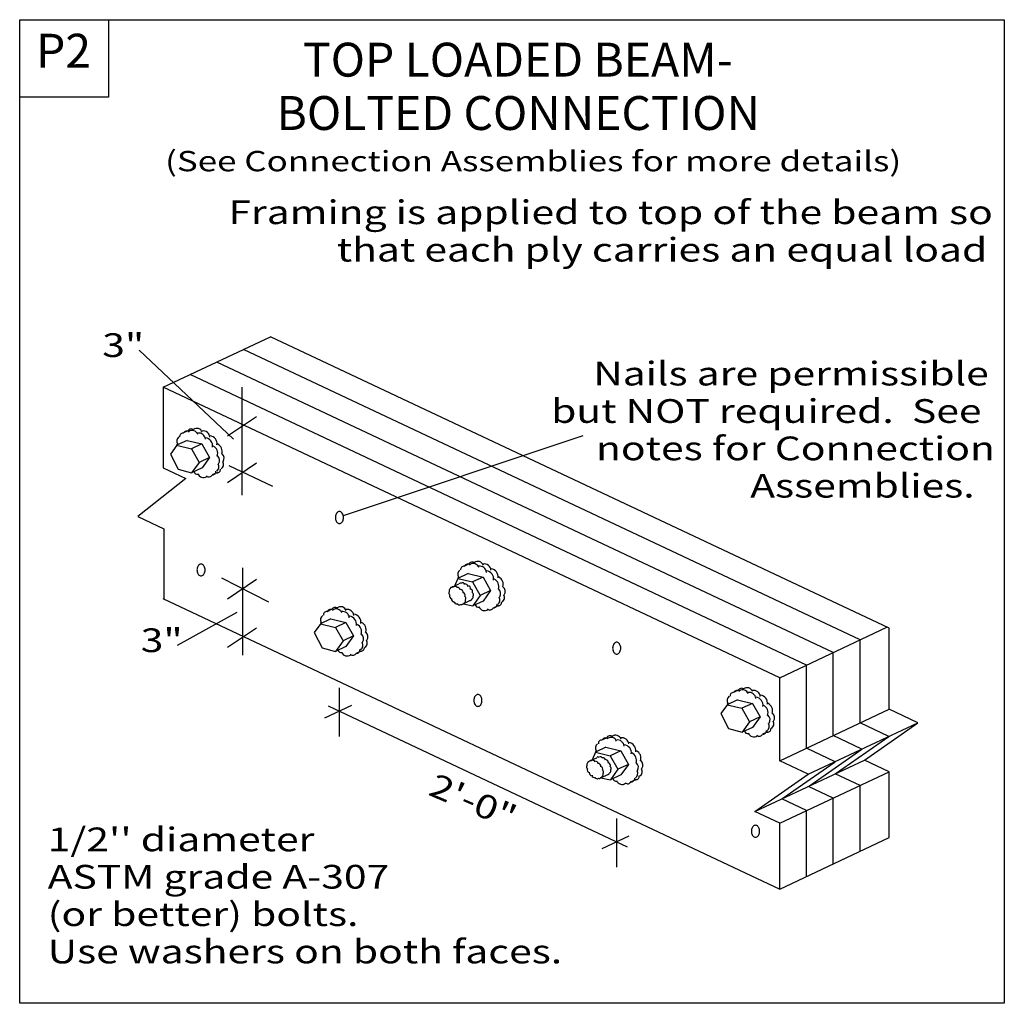
# Model space of a CAD drawing. Units: millimetres. Extents: x 0 to 145, y 0 to 145.
import ezdxf
from ezdxf.enums import TextEntityAlignment as Align

# ---------------------------------------------------------------- set-up
doc = ezdxf.new("R2010")
doc.units = ezdxf.units.MM
doc.header["$MEASUREMENT"] = 0
doc.layers.get('0').update_dxf_attribs({"lineweight": 35})
for name, color, linetype, lineweight in [('7 Sheet', 7, 'Continuous', 35), ('8 Other', 7, 'Continuous', 35), ('TEXT', 7, 'Continuous', 35)]:
    doc.layers.add(name, color=color, linetype=linetype, lineweight=lineweight)
doc.styles.add('Arial', font='ARIAL.TTF')

# ---------------------------------------------------------------- blocks, each defined once
blk = doc.blocks.new('GROUP_0_d1c1c799-0a63-4ea4-b2ef-714e512c284c')
at = {"layer": '7 Sheet', "color": 7, "linetype": 'Continuous', "lineweight": 25, "ltscale": 12}
blk.add_lwpolyline([(0, 0), (0, 145.098), (145.2132, 145.098), (145.2132, 0)], close=True, dxfattribs=at)
at = {"layer": '8 Other', "color": 7, "linetype": 'Continuous', "lineweight": 25, "ltscale": 12}
blk.add_lwpolyline([(0, 133.6872), (0, 145.098), (13.1028, 145.098), (13.1028, 133.6872)], close=True, dxfattribs=at)

msp = doc.modelspace()

# ---------------------------------------------------------------- linework, layer by layer
at = {"color": 7, "linetype": 'Continuous', "lineweight": 25, "ltscale": 10.8}
for p, q in [((21.18, 90.88), (36.99, 98.33)), ((128.22, 55.32), (36.99, 98.33)), ((123.94, 53.62), (33.03, 96.47)), ((119.99, 51.76), (29.08, 94.6)), ((116.04, 49.9), (25.13, 92.74)), ((32.79, 74.97), (32.79, 90.9)), ((30.66, 83.69), (34.91, 86.57)), ((24.71, 84.4), (24.06, 84.09)), ((24.69, 83.03), (23.15, 82.31)), ((24.69, 83.03), (26.88, 82.51)), ((23.19, 82.33), (22.23, 81.03)), ((23.15, 82.31), (25.34, 81.78)), ((26.88, 82.51), (25.34, 81.78)), ((25.34, 81.78), (26.47, 79.79)), ((26.88, 82.51), (28.01, 80.52)), ((22.23, 81.03), (23.38, 78.77)), ((28.01, 80.52), (26.47, 79.79)), ((28.01, 80.52), (26.9, 78.97)), ((23.38, 78.77), (25.36, 78.24)), ((26.47, 79.79), (25.36, 78.24)), ((26.9, 78.97), (25.36, 78.24)), ((30.66, 76.85), (34.91, 79.73)), ((30.85, 79.35), (37.3, 76.31)), ((29.15, 78.29), (28.39, 77.94)), ((32.86, 64.23), (32.86, 51.34)), ((66.17, 64.77), (65.51, 64.46)), ((29.75, 62.74), (36.71, 59.22)), ((30.66, 59.69), (34.91, 62.57)), ((64.6, 62.68), (64.13, 61.55)), ((68.33, 62.88), (66.79, 62.15)), ((63.69, 61.34), (64.79, 61.86)), ((69.46, 60.89), (67.92, 60.17)), ((65.38, 58.92), (66.81, 58.61)), ((65.39, 58.93), (66.51, 59.45)), ((70.6, 58.66), (69.84, 58.31)), ((45.91, 56.72), (44.37, 55.99)), ((45.94, 58.08), (45.28, 57.77)), ((45.91, 56.72), (48.1, 56.19)), ((30.66, 52.52), (34.91, 55.4)), ((44.42, 56.01), (43.45, 54.71)), ((44.37, 55.99), (46.56, 55.46)), ((48.1, 56.19), (46.56, 55.46)), ((46.56, 55.46), (47.69, 53.48)), ((48.1, 56.19), (49.23, 54.2)), ((112.09, 48.03), (127.89, 55.48)), ((128.22, 43.37), (128.22, 55.32)), ((43.45, 54.71), (44.6, 52.46)), ((49.23, 54.2), (47.69, 53.48)), ((49.23, 54.2), (48.12, 52.65)), ((44.6, 52.46), (46.58, 51.92)), ((47.69, 53.48), (46.58, 51.92)), ((48.12, 52.65), (46.58, 51.92)), ((50.37, 51.97), (49.61, 51.62)), ((119.99, 39.49), (119.99, 51.76)), ((116.04, 37.63), (116.04, 49.9)), ((47.12, 46.54), (47.12, 39.37)), ((105.89, 46.14), (105.23, 45.83)), ((45.02, 42.11), (49, 43.98)), ((45.5, 43.86), (89.58, 23.09)), ((108.06, 44.25), (106.52, 43.52)), ((109.19, 42.26), (107.64, 41.53)), ((112.09, 35.76), (128.22, 43.37)), ((132.44, 41.38), (128.22, 43.37)), ((116.31, 33.78), (132.44, 41.38)), ((124.58, 35.89), (132.44, 41.38)), ((104.55, 40.52), (106.54, 39.98)), ((110.32, 40.03), (109.57, 39.68)), ((124.21, 37.5), (119.99, 39.49)), ((86.45, 37.77), (84.91, 37.04)), ((86.48, 39.13), (85.82, 38.82)), ((86.45, 37.77), (88.64, 37.23)), ((84.91, 37.04), (84.44, 35.91)), ((84.91, 37.04), (87.1, 36.51)), ((88.64, 37.23), (87.1, 36.51)), ((87.1, 36.51), (88.23, 34.52)), ((88.64, 37.23), (89.77, 35.25)), ((120.26, 35.64), (116.04, 37.63)), ((116.34, 32), (124.21, 37.5)), ((83.99, 35.7), (85.1, 36.22)), ((89.77, 35.25), (88.23, 34.52)), ((89.77, 35.25), (88.67, 33.7)), ((108.44, 28.28), (124.58, 35.89)), ((112.39, 30.14), (120.26, 35.64)), ((128.22, 34.17), (124.58, 35.89)), ((85.7, 33.28), (86.82, 33.81)), ((88.23, 34.52), (87.12, 32.97)), ((88.67, 33.7), (87.12, 32.97)), ((112.09, 26.56), (128.22, 34.17)), ((128.22, 24.45), (128.22, 34.17)), ((85.69, 33.28), (87.12, 32.97)), ((90.91, 33.02), (90.16, 32.67)), ((119.99, 30.28), (116.34, 32)), ((116.04, 28.42), (112.39, 30.14)), ((119.99, 20.56), (119.99, 30.28)), ((116.04, 18.7), (116.04, 28.42)), ((88.01, 27.26), (88.01, 20.09)), ((85.92, 22.84), (89.89, 24.71)), ((112.09, 16.84), (128.22, 24.45))]:
    msp.add_line(p, q, dxfattribs=at)
for points in [[(21.12, 59.71), (112.09, 16.84), (112.09, 26.56), (108.44, 28.28), (116.31, 33.78), (112.09, 35.76), (112.09, 48.03), (21.18, 90.88), (21.18, 79.01), (24.51, 77.44), (17.41, 71.81), (21.25, 70), (21.25, 59.65)], [(66.14, 63.41), (64.6, 62.68), (66.79, 62.15), (67.92, 60.17), (66.81, 58.61)], [(66.14, 63.41), (68.33, 62.88), (69.46, 60.89), (68.36, 59.34), (66.81, 58.61)], [(123.94, 22.43), (123.94, 32.15), (120.29, 33.87), (128.16, 39.36), (123.94, 41.35), (123.94, 53.62)], [(104.37, 44.07), (103.4, 42.77), (104.55, 40.52)], [(105.86, 44.78), (104.32, 44.05), (106.52, 43.52), (107.64, 41.53), (106.54, 39.98)], [(105.86, 44.78), (108.06, 44.25), (109.19, 42.26), (108.08, 40.7), (106.54, 39.98)]]:
    msp.add_lwpolyline(points, dxfattribs=at)
at = {"color": 7, "linetype": 'Continuous', "lineweight": 25, "ltscale": 12}
for points in [[(47.16, 70.78), (47.25, 70.79), (47.35, 70.83), (47.43, 70.88), (47.51, 70.95), (47.58, 71.04), (47.65, 71.14), (47.7, 71.26), (47.73, 71.39), (47.75, 71.52), (47.76, 71.66), (47.75, 71.8), (47.73, 71.93), (47.7, 72.06), (47.65, 72.18), (47.58, 72.28), (47.51, 72.37), (47.43, 72.44), (47.35, 72.49), (47.25, 72.53), (47.16, 72.54), (47.07, 72.53), (46.98, 72.49), (46.89, 72.44), (46.81, 72.37), (46.74, 72.28), (46.67, 72.18), (46.62, 72.06), (46.59, 71.93), (46.57, 71.8), (46.56, 71.66), (46.57, 71.52), (46.59, 71.39), (46.62, 71.26), (46.67, 71.14), (46.74, 71.04), (46.81, 70.95), (46.89, 70.88), (46.98, 70.83), (47.07, 70.79)], [(26.74, 63.05), (26.83, 63.06), (26.92, 63.09), (27.01, 63.14), (27.09, 63.21), (27.16, 63.3), (27.22, 63.41), (27.27, 63.52), (27.31, 63.65), (27.33, 63.79), (27.34, 63.92), (27.33, 64.06), (27.31, 64.19), (27.27, 64.32), (27.22, 64.44), (27.16, 64.54), (27.09, 64.63), (27.01, 64.7), (26.92, 64.76), (26.83, 64.79), (26.74, 64.8), (26.65, 64.79), (26.55, 64.76), (26.47, 64.7), (26.39, 64.63), (26.31, 64.54), (26.25, 64.44), (26.2, 64.32), (26.17, 64.19), (26.15, 64.06), (26.14, 63.92), (26.15, 63.79), (26.17, 63.65), (26.2, 63.52), (26.25, 63.41), (26.31, 63.3), (26.39, 63.21), (26.47, 63.14), (26.55, 63.09), (26.65, 63.06)], [(88.05, 51.51), (88.14, 51.52), (88.23, 51.55), (88.32, 51.61), (88.4, 51.68), (88.47, 51.77), (88.53, 51.87), (88.58, 51.99), (88.62, 52.12), (88.64, 52.25), (88.65, 52.39), (88.64, 52.52), (88.62, 52.66), (88.58, 52.79), (88.53, 52.9), (88.47, 53.01), (88.4, 53.1), (88.32, 53.17), (88.23, 53.22), (88.14, 53.25), (88.05, 53.26), (87.96, 53.25), (87.86, 53.22), (87.78, 53.17), (87.7, 53.1), (87.62, 53.01), (87.56, 52.9), (87.51, 52.79), (87.48, 52.66), (87.46, 52.52), (87.45, 52.39), (87.46, 52.25), (87.48, 52.12), (87.51, 51.99), (87.56, 51.87), (87.62, 51.77), (87.7, 51.68), (87.78, 51.61), (87.86, 51.55), (87.96, 51.52)], [(67.58, 43.79), (67.68, 43.81), (67.77, 43.84), (67.85, 43.89), (67.94, 43.96), (68.01, 44.05), (68.07, 44.16), (68.12, 44.27), (68.15, 44.4), (68.18, 44.54), (68.18, 44.67), (68.18, 44.81), (68.15, 44.94), (68.12, 45.07), (68.07, 45.19), (68.01, 45.29), (67.94, 45.38), (67.85, 45.45), (67.77, 45.51), (67.68, 45.54), (67.58, 45.55), (67.49, 45.54), (67.4, 45.51), (67.31, 45.45), (67.23, 45.38), (67.16, 45.29), (67.1, 45.19), (67.05, 45.07), (67.01, 44.94), (66.99, 44.81), (66.98, 44.67), (66.99, 44.54), (67.01, 44.4), (67.05, 44.27), (67.1, 44.16), (67.16, 44.05), (67.23, 43.96), (67.31, 43.89), (67.4, 43.84), (67.49, 43.81)], [(108.52, 24.5), (108.61, 24.51), (108.7, 24.54), (108.79, 24.6), (108.87, 24.67), (108.94, 24.76), (109, 24.86), (109.05, 24.98), (109.09, 25.11), (109.11, 25.24), (109.12, 25.38), (109.11, 25.51), (109.09, 25.65), (109.05, 25.78), (109, 25.89), (108.94, 26), (108.87, 26.09), (108.79, 26.16), (108.7, 26.21), (108.61, 26.24), (108.52, 26.26), (108.42, 26.24), (108.33, 26.21), (108.24, 26.16), (108.16, 26.09), (108.09, 26), (108.03, 25.89), (107.98, 25.78), (107.95, 25.65), (107.92, 25.51), (107.92, 25.38), (107.92, 25.24), (107.95, 25.11), (107.98, 24.98), (108.03, 24.86), (108.09, 24.76), (108.16, 24.67), (108.24, 24.6), (108.33, 24.54), (108.42, 24.51)]]:
    msp.add_lwpolyline(points, close=True, dxfattribs=at)
at = {"color": 7, "linetype": 'Continuous', "lineweight": 25, "ltscale": 10.8}
for centre, radius, start, end in [((24.62, 83.87), 0.537, 46.6005, 156.4064), ((24.74, 84.39), 0.0238, 74.7819, 166.4815), ((25.28, 84.19), 0.536, 46.5082, 156.6338), ((25.45, 83.63), 0.872, 19.9578, 125.7448), ((26.1, 83.94), 0.873, 19.9233, 125.6886), ((27.08, 83.45), 0.975, 3.7357, 100.7395), ((23.92, 82.91), 0.777, 124.8684, 210.7043), ((24.07, 83.61), 0.492, 87.4602, 186.3101), ((26.42, 83.14), 0.974, 3.7435, 100.8835), ((27.25, 82.23), 1.2, 351.7924, 82.0409), ((27.91, 82.54), 1.2, 351.7807, 82.0308), ((23.28, 82.41), 0.119, 141.729, 220.1887), ((28.03, 81.13), 1.18, 340.4908, 65.9163), ((28.69, 81.44), 1.17, 340.5239, 65.968), ((28.58, 80.08), 0.909, 326.6796, 49.798), ((29.24, 80.39), 0.909, 326.6784, 49.9334), ((26.17, 78.48), 0.436, 188.5548, 284.911), ((28.46, 78.45), 0.492, 267.6458, 6.3107), ((28.61, 79.15), 0.777, 304.872, 30.7044), ((29.12, 78.76), 0.492, 267.4631, 6.3108), ((29.28, 79.46), 0.775, 304.9243, 30.7561), ((27.09, 78.43), 0.873, 199.925, 305.686), ((27.91, 78.19), 0.536, 226.5058, 336.5179), ((29.06, 78.28), 0.0324, 250.3817, 346.567), ((65.37, 63.28), 0.777, 124.8707, 210.705), ((65.52, 63.99), 0.491, 87.453, 186.3265), ((66.08, 64.25), 0.536, 46.5062, 156.635), ((66.2, 64.77), 0.0238, 74.7623, 169.6896), ((66.74, 64.56), 0.536, 46.5066, 156.635), ((66.9, 64), 0.872, 19.9596, 125.7398), ((67.56, 64.32), 0.873, 19.9258, 125.6874), ((67.87, 63.51), 0.974, 3.7438, 100.8826), ((68.53, 63.83), 0.975, 3.7363, 100.7397), ((69.36, 62.91), 1.2, 351.841, 82.0306), ((64.74, 62.78), 0.119, 141.7019, 220.1853), ((68.7, 62.6), 1.2, 351.7923, 82.0417), ((69.48, 61.5), 1.18, 340.5502, 65.9171), ((70.14, 61.81), 1.18, 340.4658, 65.9668), ((63.62, 60.87), 0.305, 124.9954, 210.6844), ((63.68, 61.15), 0.192, 87.6797, 186.5225), ((63.9, 61.25), 0.211, 46.4905, 156.6126), ((64.22, 61.15), 0.342, 19.9444, 125.7113), ((64.6, 60.96), 0.382, 3.8174, 100.8399), ((64.8, 61.86), 0.00324, 58.1204, 157.3937), ((65.01, 61.77), 0.211, 46.4921, 156.6082), ((64.93, 60.6), 0.472, 351.7934, 81.9418), ((65.33, 61.68), 0.341, 20.0352, 125.6091), ((65.71, 61.48), 0.382, 3.8116, 100.8486), ((66.04, 61.13), 0.471, 351.7667, 82.1448), ((66.34, 60.69), 0.461, 340.5053, 65.9889), ((70.03, 60.45), 0.91, 326.6112, 49.7981), ((70.69, 60.76), 0.909, 326.6773, 49.9306), ((63.64, 60.51), 0.357, 146.782, 229.8099), ((63.85, 60.09), 0.461, 160.5047, 245.9886), ((64.16, 59.66), 0.472, 171.794, 261.9463), ((65.23, 60.17), 0.461, 340.5038, 65.991), ((65.47, 59.4), 0.305, 304.6186, 30.8196), ((65.45, 59.76), 0.356, 326.6469, 49.5302), ((66.51, 59.64), 0.193, 267.686, 6.1715), ((66.57, 59.92), 0.305, 304.9896, 30.6844), ((66.56, 60.28), 0.356, 326.4781, 50.0134), ((70.07, 59.52), 0.775, 304.9246, 30.7046), ((70.73, 59.83), 0.775, 304.7768, 30.7046), ((45.85, 57.56), 0.535, 46.6282, 156.5752), ((45.96, 58.08), 0.0238, 74.7776, 169.7285), ((46.5, 57.87), 0.537, 46.6011, 156.5762), ((46.67, 57.31), 0.872, 19.959, 125.742), ((47.33, 57.63), 0.873, 19.9233, 125.6883), ((48.3, 57.14), 0.973, 3.6676, 100.884), ((64.48, 59.3), 0.382, 183.6256, 280.8485), ((64.86, 59.11), 0.341, 200.0335, 305.8445), ((65.19, 59.02), 0.21, 226.7972, 336.9056), ((65.4, 59.12), 0.193, 267.689, 6.1714), ((66.45, 59.47), 0.0497, 246.1333, 344.7885), ((67.62, 58.85), 0.436, 188.5447, 284.9137), ((68.54, 58.8), 0.873, 199.9255, 305.6877), ((69.36, 58.56), 0.536, 226.5058, 336.6346), ((69.91, 58.82), 0.492, 267.6428, 6.3232), ((70.52, 58.65), 0.0313, 249.5736, 348.0122), ((70.57, 59.13), 0.491, 267.4541, 6.3427), ((45.14, 56.59), 0.775, 124.776, 210.7038), ((45.29, 57.3), 0.491, 87.4529, 186.3424), ((47.64, 56.82), 0.975, 3.7363, 100.8663), ((48.47, 55.91), 1.2, 351.7912, 81.9508), ((49.13, 56.22), 1.2, 351.7819, 82.0313), ((44.5, 56.09), 0.119, 141.7208, 220.6656), ((49.25, 54.81), 1.18, 340.4657, 65.9672), ((49.91, 55.12), 1.18, 340.4917, 65.9971), ((49.8, 53.76), 0.91, 326.6079, 49.7188), ((50.46, 54.07), 0.909, 326.679, 49.7987), ((49.84, 52.83), 0.777, 304.8688, 30.7034), ((50.34, 52.44), 0.492, 267.463, 6.3093), ((50.5, 53.14), 0.777, 304.8709, 30.7042), ((47.39, 52.16), 0.434, 188.5784, 284.9657), ((48.31, 52.11), 0.873, 199.9233, 305.6879), ((49.13, 51.87), 0.536, 226.5065, 336.6322), ((49.68, 52.13), 0.492, 267.4643, 6.1897), ((50.28, 51.96), 0.0313, 249.5324, 346.0259), ((107.28, 45.68), 0.872, 19.9586, 125.7448), ((105.09, 44.65), 0.777, 124.8687, 210.7042), ((105.25, 45.36), 0.491, 87.453, 186.3399), ((105.8, 45.62), 0.536, 46.5066, 156.6338), ((105.92, 46.13), 0.0238, 71.2562, 170.2727), ((106.46, 45.93), 0.535, 46.6282, 156.5703), ((106.62, 45.37), 0.873, 19.9239, 125.6895), ((107.59, 44.88), 0.975, 3.7363, 100.7393), ((108.25, 45.19), 0.975, 3.736, 100.8665), ((108.43, 43.97), 1.2, 351.7807, 82.0306), ((109.09, 44.28), 1.2, 351.7911, 81.9509), ((104.46, 44.15), 0.118, 141.2604, 220.6716), ((109.2, 42.87), 1.17, 340.5247, 65.9682), ((109.86, 43.18), 1.18, 340.4659, 65.9666), ((109.76, 41.82), 0.91, 326.6105, 49.9318), ((110.42, 42.13), 0.909, 326.6793, 49.7983), ((109.79, 40.89), 0.775, 304.7755, 30.7053), ((110.45, 41.2), 0.777, 304.8706, 30.7045), ((87.05, 38.92), 0.537, 46.5981, 156.579), ((87.21, 38.36), 0.872, 19.9589, 125.7427), ((87.87, 38.67), 0.873, 19.924, 125.6889), ((107.35, 40.22), 0.436, 188.5478, 284.9125), ((108.26, 40.17), 0.872, 199.9583, 305.743), ((109.08, 39.93), 0.535, 226.6282, 336.5715), ((109.64, 40.19), 0.492, 267.4631, 6.1886), ((110.24, 40.02), 0.0313, 249.5225, 346.0607), ((110.3, 40.5), 0.492, 267.4631, 6.3234), ((85.68, 37.64), 0.777, 124.8693, 210.7042), ((85.83, 38.35), 0.491, 87.4531, 186.3237), ((86.38, 38.61), 0.536, 46.5066, 156.6318), ((86.51, 39.12), 0.0238, 74.7929, 169.7479), ((88.18, 37.87), 0.974, 3.742, 100.8841), ((88.84, 38.19), 0.975, 3.7366, 100.7407), ((89.01, 36.96), 1.2, 351.7926, 82.0421), ((89.67, 37.27), 1.2, 351.7819, 82.0309), ((85.05, 37.14), 0.119, 141.7227, 220.177), ((85.32, 36.13), 0.211, 46.4952, 156.6083), ((85.64, 36.03), 0.341, 20.0278, 125.6097), ((89.79, 35.86), 1.18, 340.5502, 65.9164), ((90.45, 36.17), 1.18, 340.4659, 65.9671), ((83.95, 34.87), 0.357, 146.7856, 229.8091), ((83.93, 35.23), 0.305, 124.9873, 210.6798), ((83.99, 35.51), 0.192, 87.6736, 186.5147), ((84.21, 35.61), 0.211, 46.4914, 156.6177), ((84.53, 35.51), 0.342, 19.9427, 125.7027), ((84.91, 35.32), 0.382, 3.8123, 100.8411), ((85.11, 36.22), 0.00324, 58.1726, 157.596), ((85.24, 34.96), 0.472, 351.7939, 81.9462), ((85.54, 34.53), 0.461, 340.5042, 65.9902), ((86.02, 35.84), 0.382, 3.8077, 100.8477), ((86.35, 35.48), 0.471, 351.7666, 82.1473), ((86.65, 35.05), 0.461, 340.5046, 65.9875), ((86.87, 34.64), 0.356, 326.6469, 50.0744), ((90.34, 34.81), 0.91, 326.6113, 49.796), ((91, 35.12), 0.909, 326.6782, 49.9328), ((84.16, 34.45), 0.461, 160.5044, 245.9913), ((84.47, 34.02), 0.472, 171.9438, 261.9196), ((84.79, 33.66), 0.382, 183.8131, 280.8466), ((85.71, 33.48), 0.193, 267.6952, 6.1712), ((85.77, 33.75), 0.303, 304.7497, 30.8178), ((85.76, 34.12), 0.356, 326.4733, 49.6691), ((86.76, 33.82), 0.0508, 246.7348, 345.1811), ((86.82, 34), 0.192, 267.6829, 6.515), ((86.88, 34.28), 0.305, 304.991, 30.6798), ((90.38, 33.88), 0.777, 304.871, 30.705), ((90.88, 33.49), 0.492, 267.4631, 6.3232), ((91.04, 34.19), 0.775, 304.7757, 30.706), ((85.17, 33.47), 0.341, 200.0274, 305.8382), ((85.5, 33.38), 0.21, 226.797, 336.909), ((87.93, 33.21), 0.436, 188.5481, 284.9062), ((88.85, 33.16), 0.873, 199.9236, 305.6895), ((89.67, 32.92), 0.536, 226.5058, 336.6318), ((90.22, 33.18), 0.492, 267.6464, 6.1883), ((90.83, 33.01), 0.0313, 249.5402, 346.0646)]:
    msp.add_arc(centre, radius, start, end, dxfattribs=at)
at = {"layer": 'TEXT', "color": 7, "linetype": 'Continuous', "lineweight": 25, "ltscale": 10.8}
for p, q in [((17.62, 96.35), (31.54, 83.21)), ((23.29, 52.82), (32.06, 57.71))]:
    msp.add_line(p, q, dxfattribs=at)
at = {"layer": 'TEXT', "color": 7, "linetype": 'Continuous', "lineweight": 25, "ltscale": 4}
msp.add_line((83.06, 83.69), (47.73, 71.93), dxfattribs=at)

# ---------------------------------------------------------------- block references
at = {"color": 7, "linetype": 'ByBlock'}
msp.add_blockref('GROUP_0_d1c1c799-0a63-4ea4-b2ef-714e512c284c', (0, 0), dxfattribs=at)

# ---------------------------------------------------------------- texts
at = {"layer": '8 Other', "color": 7, "lineweight": 25, "style": 'Arial'}
msp.add_text('P2', height=5, dxfattribs=at).set_placement((2.41, 136.46), align=Align.BOTTOM_LEFT)
at = {"layer": 'TEXT', "color": 7, "lineweight": 25, "style": 'Arial'}
for s, p in [('TOP LOADED BEAM-', (41.78, 141.7)), ('BOLTED CONNECTION', (37.88, 133.83))]:
    msp.add_text(s, height=5, dxfattribs=at).set_placement(p, align=Align.TOP_LEFT)
at = {"layer": 'TEXT', "color": 7, "lineweight": 25, "style": 'Arial', "width": 1.26}
msp.add_text('(See Connection Assemblies for more details)', height=3, dxfattribs=at).set_placement((21.44, 121.8), align=Align.BOTTOM_LEFT)
for s, p in [('Framing is applied to top of the beam so', (30.78, 118.44)), ('that each ply carries an equal load', (46.76, 112.92)), ('3"', (12.18, 98.84)), ('Nails are permissible', (84.59, 94.64)), ('but NOT required.  See', (78.38, 89.12)), ('notes for Connection', (85, 83.61)), ('Assemblies.', (107.74, 78.1)), ('3"', (17.85, 55.31)), ("1/2'' diameter ", (4.13, 25.93)), ('ASTM grade A-307', (4.13, 20.42)), ('(or better) bolts. ', (4.13, 14.9)), ('Use washers on both faces.', (4.13, 9.39))]:
    msp.add_text(s, height=3.5, dxfattribs=at).set_placement(p, align=Align.TOP_LEFT)
msp.add_text('2\'-0"', height=3.5, rotation=337, dxfattribs=at).set_placement((59.65, 29.81), align=Align.BOTTOM_LEFT)

doc.saveas('drawing.dxf')
